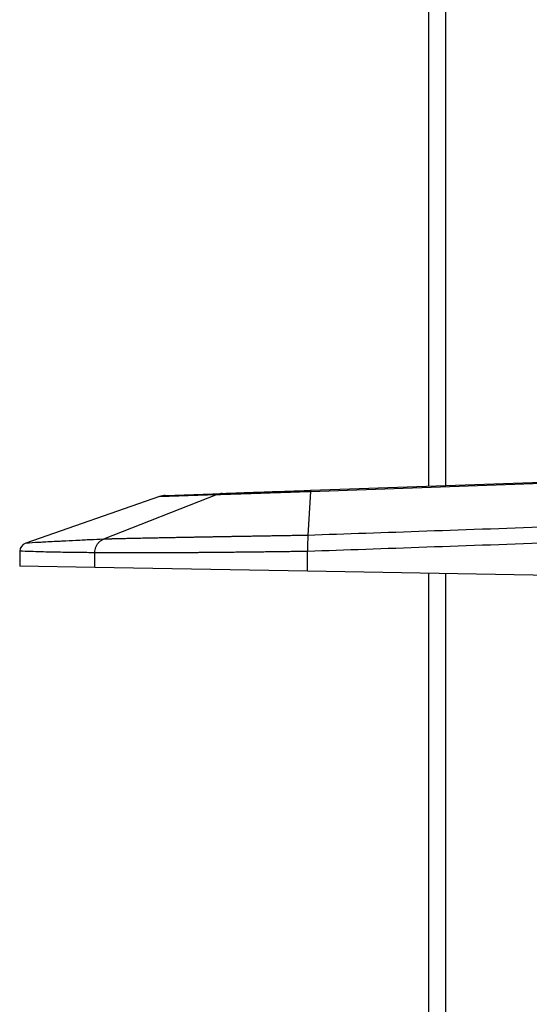
# Model space of a CAD drawing. Units: millimetres. Extents: x 0 to 4055, y 0 to 1400.
# Drawn here: x 351 to 381, y 593 to 651 of the extents above; entities that cross this region are included whole.
import ezdxf

# ---------------------------------------------------------------- set-up
doc = ezdxf.new("R2010")
doc.units = ezdxf.units.MM
doc.header["$LTSCALE"] = 5
doc.layers.add('ﾎﾞﾃﾞｨｰ', color=2, linetype='Continuous', lineweight=25)

msp = doc.modelspace()

# ---------------------------------------------------------------- linework, layer by layer
at = {"layer": 'ﾎﾞﾃﾞｨｰ'}
for p, q in [((375.108, 623.181), (375.108, 651.923)), ((376.073, 651.89), (376.073, 623.215)), ((368.168, 622.878), (390.608, 623.662)), ((368.178, 622.939), (390.608, 623.722)), ((359.644, 622.641), (362.989, 622.758)), ((368.168, 622.878), (368.011, 620.294)), ((359.308, 622.578), (351.461, 619.837)), ((362.694, 622.696), (356.028, 620.071)), ((359.308, 622.578), (362.694, 622.696)), ((351.108, 619.366), (351.108, 618.489)), ((355.511, 618.413), (355.511, 619.28)), ((367.997, 618.195), (367.997, 619.355)), ((355.511, 618.413), (351.108, 618.489)), ((367.997, 618.195), (355.511, 618.413)), ((382.643, 617.939), (367.997, 618.195)), ((375.108, 591.702), (375.108, 618.07)), ((376.073, 618.054), (376.073, 591.718))]:
    msp.add_line(p, q, dxfattribs=at)
for centre, major_axis, ratio, start_param, end_param in [((363.024, 621.758), (-0.035, 0.999), 0.939451, 0, 0.321065), ((359.68, 621.641), (-1.07, -0.036), 0.933656, 4.714014, 5.035079), ((351.658, 619.363), (-0.55, 0.017), 0.92082, 5.107015, 6.310914)]:
    msp.add_ellipse(centre, major_axis=major_axis, ratio=ratio, start_param=start_param, end_param=end_param, dxfattribs=at)
for points, knots in [([(362.694, 622.696), (362.769, 622.699), (362.855, 622.702), (362.95, 622.705), (362.972, 622.705), (362.994, 622.706), (363.017, 622.707), (363.096, 622.71), (363.179, 622.712), (363.268, 622.715), (363.318, 622.717), (363.37, 622.719), (363.424, 622.721), (363.495, 622.723), (363.569, 622.725), (363.646, 622.728), (363.732, 622.731), (363.822, 622.734), (363.915, 622.737), (363.968, 622.739), (364.023, 622.74), (364.079, 622.742), (364.207, 622.747), (364.341, 622.751), (364.48, 622.756), (364.507, 622.757), (364.535, 622.757), (364.562, 622.758), (364.731, 622.764), (364.908, 622.77), (365.09, 622.776), (365.097, 622.776), (365.104, 622.776), (365.111, 622.777), (365.287, 622.782), (365.468, 622.788), (365.656, 622.795), (365.702, 622.796), (365.749, 622.798), (365.797, 622.799), (365.945, 622.804), (366.098, 622.809), (366.254, 622.815), (366.349, 622.818), (366.446, 622.821), (366.544, 622.824), (366.653, 622.828), (366.764, 622.832), (366.877, 622.835), (367.03, 622.84), (367.186, 622.846), (367.343, 622.851), (367.401, 622.853), (367.459, 622.855), (367.517, 622.857), (367.732, 622.864), (367.95, 622.871), (368.168, 622.878)], [0.0000037, 0.0000037, 0.0000037, 0.0000037, 0.0901239, 0.0901239, 0.0901239, 0.1111111, 0.1111111, 0.1111111, 0.1822599, 0.1822599, 0.1822599, 0.2222222, 0.2222222, 0.2222222, 0.2748375, 0.2748375, 0.2748375, 0.3333333, 0.3333333, 0.3333333, 0.3671339, 0.3671339, 0.3671339, 0.4444444, 0.4444444, 0.4444444, 0.4595224, 0.4595224, 0.4595224, 0.5519012, 0.5519012, 0.5519012, 0.5555556, 0.5555556, 0.5555556, 0.6445826, 0.6445826, 0.6445826, 0.6666667, 0.6666667, 0.6666667, 0.7357153, 0.7357153, 0.7357153, 0.7777778, 0.7777778, 0.7777778, 0.8247835, 0.8247835, 0.8247835, 0.8888889, 0.8888889, 0.8888889, 0.9126393, 0.9126393, 0.9126393, 1, 1, 1, 1]), ([(362.989, 622.758), (363.077, 622.761), (363.18, 622.764), (363.296, 622.768), (363.412, 622.772), (363.541, 622.777), (363.683, 622.782), (363.825, 622.787), (363.982, 622.792), (364.149, 622.798), (364.317, 622.804), (364.496, 622.81), (364.686, 622.817), (364.876, 622.824), (365.077, 622.831), (365.285, 622.838), (365.494, 622.845), (365.709, 622.853), (365.935, 622.861), (366.161, 622.868), (366.397, 622.877), (366.642, 622.885), (366.887, 622.894), (367.141, 622.903), (367.397, 622.912), (367.654, 622.921), (367.913, 622.93), (368.178, 622.939)], [0.0000001, 0.0000001, 0.0000001, 0.0000001, 0.1111112, 0.1111112, 0.1111112, 0.2222223, 0.2222223, 0.2222223, 0.3333334, 0.3333334, 0.3333334, 0.4444445, 0.4444445, 0.4444445, 0.5555556, 0.5555556, 0.5555556, 0.6666667, 0.6666667, 0.6666667, 0.7777778, 0.7777778, 0.7777778, 0.8888889, 0.8888889, 0.8888889, 1, 1, 1, 1]), ([(368.178, 622.939), (368.176, 622.939), (368.174, 622.934), (368.171, 622.914), (368.169, 622.891), (368.168, 622.878)], [0.0000415, 0.0000415, 0.0000415, 0.0000415, 0.3333333, 0.6666667, 1, 1, 1, 1]), ([(382.633, 620.805), (379.97, 620.712), (374.87, 620.533), (370.223, 620.372), (368.011, 620.294)], [0, 0, 0, 0, 0.5, 1, 1, 1, 1]), ([(356.028, 620.071), (355.774, 620.06), (355.512, 620.047), (355.122, 620.029), (355.004, 620.023), (354.724, 620.009), (354.561, 620.001), (354.144, 619.98), (353.886, 619.967), (353.576, 619.951), (353.532, 619.949), (353.174, 619.93), (352.849, 619.913), (352.415, 619.89), (352.317, 619.884), (351.973, 619.866), (351.72, 619.852), (351.461, 619.837)], [0, 0, 0, 0, 0.2, 0.2, 0.286032, 0.286032, 0.4, 0.4, 0.57159, 0.57159, 0.6, 0.6, 0.8, 0.8, 0.857156, 0.857156, 1, 1, 1, 1]), ([(355.511, 619.28), (355.511, 619.337), (355.516, 619.394), (355.527, 619.45), (355.538, 619.506), (355.554, 619.561), (355.575, 619.613), (355.596, 619.665), (355.623, 619.716), (355.653, 619.762), (355.684, 619.809), (355.719, 619.853), (355.757, 619.892), (355.796, 619.931), (355.839, 619.966), (355.884, 619.996), (355.929, 620.026), (355.978, 620.052), (356.028, 620.071)], [0, 0, 0, 0, 0.166667, 0.166667, 0.166667, 0.333333, 0.333333, 0.333333, 0.5, 0.5, 0.5, 0.666667, 0.666667, 0.666667, 0.833333, 0.833333, 0.833333, 1, 1, 1, 1]), ([(368.011, 620.294), (368.007, 620.294), (368.003, 620.294), (367.999, 620.294), (367.855, 620.292), (367.712, 620.289), (367.568, 620.287), (367.56, 620.287), (367.552, 620.287), (367.544, 620.287), (367.404, 620.285), (367.265, 620.282), (367.125, 620.28), (367.114, 620.28), (367.102, 620.28), (367.09, 620.28), (366.955, 620.277), (366.819, 620.275), (366.685, 620.273), (366.669, 620.273), (366.653, 620.273), (366.637, 620.272), (366.507, 620.27), (366.376, 620.268), (366.246, 620.266), (366.226, 620.266), (366.207, 620.265), (366.187, 620.265), (366.061, 620.263), (365.935, 620.261), (365.809, 620.259), (365.786, 620.258), (365.763, 620.258), (365.74, 620.258), (365.618, 620.256), (365.497, 620.254), (365.376, 620.252), (365.349, 620.251), (365.322, 620.251), (365.295, 620.25), (365.178, 620.248), (365.062, 620.247), (364.946, 620.245), (364.915, 620.244), (364.885, 620.244), (364.855, 620.243), (364.742, 620.241), (364.631, 620.239), (364.52, 620.237), (364.486, 620.237), (364.452, 620.236), (364.418, 620.236), (364.311, 620.234), (364.204, 620.232), (364.098, 620.23), (364.061, 620.23), (364.023, 620.229), (363.986, 620.228), (363.884, 620.227), (363.782, 620.225), (363.681, 620.223), (363.641, 620.223), (363.6, 620.222), (363.56, 620.221), (363.463, 620.219), (363.366, 620.218), (363.269, 620.216), (363.226, 620.215), (363.182, 620.215), (363.139, 620.214), (363.047, 620.212), (362.955, 620.211), (362.863, 620.209), (362.817, 620.208), (362.771, 620.207), (362.725, 620.207), (362.637, 620.205), (362.55, 620.204), (362.464, 620.202), (362.415, 620.201), (362.366, 620.2), (362.317, 620.199), (362.234, 620.198), (362.152, 620.196), (362.071, 620.195), (362.019, 620.194), (361.967, 620.193), (361.916, 620.192), (361.839, 620.191), (361.762, 620.189), (361.685, 620.188), (361.631, 620.187), (361.577, 620.186), (361.523, 620.185), (361.45, 620.184), (361.378, 620.183), (361.307, 620.181), (361.25, 620.18), (361.194, 620.179), (361.138, 620.178), (361.07, 620.177), (361.003, 620.176), (360.936, 620.174), (360.878, 620.173), (360.82, 620.172), (360.762, 620.171), (360.699, 620.17), (360.636, 620.169), (360.574, 620.168), (360.514, 620.167), (360.454, 620.165), (360.395, 620.164), (360.336, 620.163), (360.278, 620.162), (360.221, 620.161), (360.159, 620.16), (360.098, 620.159), (360.037, 620.158), (359.983, 620.157), (359.93, 620.156), (359.877, 620.155), (359.813, 620.153), (359.751, 620.152), (359.689, 620.151), (359.639, 620.15), (359.59, 620.149), (359.542, 620.148), (359.478, 620.147), (359.414, 620.146), (359.351, 620.144), (359.306, 620.143), (359.261, 620.143), (359.217, 620.142), (359.152, 620.14), (359.088, 620.139), (359.024, 620.138), (358.983, 620.137), (358.943, 620.136), (358.903, 620.136), (358.837, 620.134), (358.772, 620.133), (358.708, 620.132), (358.671, 620.131), (358.635, 620.13), (358.599, 620.129), (358.533, 620.128), (358.468, 620.127), (358.403, 620.125), (358.371, 620.125), (358.338, 620.124), (358.306, 620.123), (358.24, 620.122), (358.175, 620.121), (358.111, 620.119), (358.082, 620.119), (358.053, 620.118), (358.025, 620.118), (357.959, 620.116), (357.894, 620.115), (357.83, 620.114), (357.805, 620.113), (357.78, 620.112), (357.755, 620.112), (357.689, 620.111), (357.625, 620.109), (357.562, 620.108), (357.54, 620.107), (357.518, 620.107), (357.497, 620.106), (357.432, 620.105), (357.369, 620.104), (357.307, 620.102), (357.288, 620.102), (357.269, 620.101), (357.251, 620.101), (357.187, 620.1), (357.125, 620.098), (357.065, 620.097), (357.05, 620.096), (357.035, 620.096), (357.02, 620.096), (356.959, 620.094), (356.901, 620.093), (356.847, 620.092), (356.835, 620.092), (356.824, 620.091), (356.813, 620.091), (356.759, 620.09), (356.709, 620.089), (356.663, 620.087), (356.654, 620.087), (356.646, 620.087), (356.638, 620.087), (356.592, 620.086), (356.549, 620.085), (356.51, 620.084), (356.504, 620.084), (356.498, 620.083), (356.493, 620.083), (356.453, 620.082), (356.416, 620.081), (356.381, 620.081), (356.377, 620.08), (356.374, 620.08), (356.37, 620.08), (356.335, 620.079), (356.302, 620.079), (356.272, 620.078), (356.269, 620.078), (356.267, 620.078), (356.265, 620.078), (356.234, 620.077), (356.205, 620.076), (356.178, 620.075), (356.149, 620.075), (356.123, 620.074), (356.098, 620.073), (356.073, 620.073), (356.05, 620.072), (356.028, 620.071)], [0, 0, 0, 0, 0.000724, 0.000724, 0.000724, 0.026316, 0.026316, 0.026316, 0.027737, 0.027737, 0.027737, 0.052632, 0.052632, 0.052632, 0.054751, 0.054751, 0.054751, 0.078947, 0.078947, 0.078947, 0.081765, 0.081765, 0.081765, 0.105263, 0.105263, 0.105263, 0.108778, 0.108778, 0.108778, 0.131579, 0.131579, 0.131579, 0.135792, 0.135792, 0.135792, 0.157895, 0.157895, 0.157895, 0.162806, 0.162806, 0.162806, 0.184211, 0.184211, 0.184211, 0.18982, 0.18982, 0.18982, 0.210526, 0.210526, 0.210526, 0.216833, 0.216833, 0.216833, 0.236842, 0.236842, 0.236842, 0.243847, 0.243847, 0.243847, 0.263158, 0.263158, 0.263158, 0.270861, 0.270861, 0.270861, 0.289474, 0.289474, 0.289474, 0.297875, 0.297875, 0.297875, 0.315789, 0.315789, 0.315789, 0.324888, 0.324888, 0.324888, 0.342105, 0.342105, 0.342105, 0.351902, 0.351902, 0.351902, 0.368421, 0.368421, 0.368421, 0.378916, 0.378916, 0.378916, 0.394737, 0.394737, 0.394737, 0.405929, 0.405929, 0.405929, 0.421053, 0.421053, 0.421053, 0.432943, 0.432943, 0.432943, 0.447368, 0.447368, 0.447368, 0.459957, 0.459957, 0.459957, 0.473684, 0.473684, 0.473684, 0.486971, 0.486971, 0.486971, 0.5, 0.5, 0.5, 0.513984, 0.513984, 0.513984, 0.526316, 0.526316, 0.526316, 0.540998, 0.540998, 0.540998, 0.552632, 0.552632, 0.552632, 0.568012, 0.568012, 0.568012, 0.578947, 0.578947, 0.578947, 0.595026, 0.595026, 0.595026, 0.605263, 0.605263, 0.605263, 0.622039, 0.622039, 0.622039, 0.631579, 0.631579, 0.631579, 0.649053, 0.649053, 0.649053, 0.657895, 0.657895, 0.657895, 0.676067, 0.676067, 0.676067, 0.684211, 0.684211, 0.684211, 0.703081, 0.703081, 0.703081, 0.710526, 0.710526, 0.710526, 0.730093, 0.730093, 0.730093, 0.736842, 0.736842, 0.736842, 0.757097, 0.757097, 0.757097, 0.763158, 0.763158, 0.763158, 0.784142, 0.784142, 0.784142, 0.789474, 0.789474, 0.789474, 0.81117, 0.81117, 0.81117, 0.815789, 0.815789, 0.815789, 0.838146, 0.838146, 0.838146, 0.842105, 0.842105, 0.842105, 0.86515, 0.86515, 0.86515, 0.868421, 0.868421, 0.868421, 0.892171, 0.892171, 0.892171, 0.894737, 0.894737, 0.894737, 0.919186, 0.919186, 0.919186, 0.921053, 0.921053, 0.921053, 0.9462, 0.9462, 0.9462, 0.973218, 0.973218, 0.973218, 1, 1, 1, 1]), ([(368.011, 620.294), (368.009, 620.271), (368.007, 620.241), (368.005, 620.205), (368.004, 620.17), (368.002, 620.128), (368.001, 620.082), (367.999, 620.035), (367.998, 619.983), (367.998, 619.928), (367.997, 619.872), (367.996, 619.813), (367.996, 619.75), (367.995, 619.688), (367.995, 619.623), (367.996, 619.557), (367.996, 619.49), (367.996, 619.422), (367.997, 619.355)], [0, 0, 0, 0, 0.1666667, 0.1666667, 0.1666667, 0.3333333, 0.3333333, 0.3333333, 0.5, 0.5, 0.5, 0.6666667, 0.6666667, 0.6666667, 0.8333333, 0.8333333, 0.8333333, 1, 1, 1, 1]), ([(382.643, 619.866), (379.975, 619.772), (374.867, 619.596), (370.212, 619.43), (367.997, 619.355)], [0, 0, 0, 0, 0.5, 1, 1, 1, 1]), ([(367.997, 619.355), (367.842, 619.352), (367.686, 619.35), (367.531, 619.348), (367.525, 619.348), (367.519, 619.348), (367.513, 619.348), (367.364, 619.346), (367.215, 619.344), (367.067, 619.341), (367.056, 619.341), (367.046, 619.341), (367.036, 619.341), (366.892, 619.339), (366.747, 619.337), (366.603, 619.335), (366.589, 619.335), (366.575, 619.335), (366.561, 619.335), (366.421, 619.333), (366.282, 619.331), (366.143, 619.329), (366.124, 619.329), (366.106, 619.329), (366.088, 619.328), (365.953, 619.327), (365.819, 619.325), (365.684, 619.323), (365.662, 619.323), (365.64, 619.323), (365.618, 619.323), (365.488, 619.321), (365.359, 619.319), (365.229, 619.318), (365.204, 619.318), (365.178, 619.317), (365.152, 619.317), (365.027, 619.315), (364.902, 619.314), (364.778, 619.313), (364.749, 619.312), (364.719, 619.312), (364.69, 619.312), (364.57, 619.31), (364.45, 619.309), (364.331, 619.307), (364.298, 619.307), (364.265, 619.307), (364.232, 619.306), (364.117, 619.305), (364.002, 619.304), (363.889, 619.303), (363.852, 619.302), (363.815, 619.302), (363.779, 619.302), (363.669, 619.3), (363.56, 619.299), (363.452, 619.298), (363.412, 619.298), (363.372, 619.297), (363.332, 619.297), (363.227, 619.296), (363.124, 619.295), (363.02, 619.294), (362.977, 619.294), (362.934, 619.293), (362.891, 619.293), (362.792, 619.292), (362.693, 619.291), (362.595, 619.29), (362.549, 619.29), (362.503, 619.289), (362.457, 619.289), (362.363, 619.288), (362.27, 619.287), (362.177, 619.286), (362.128, 619.286), (362.079, 619.285), (362.03, 619.285), (361.941, 619.284), (361.853, 619.284), (361.766, 619.283), (361.714, 619.282), (361.662, 619.282), (361.611, 619.282), (361.527, 619.281), (361.444, 619.28), (361.362, 619.28), (361.308, 619.279), (361.254, 619.279), (361.2, 619.279), (361.121, 619.278), (361.044, 619.277), (360.967, 619.277), (360.91, 619.276), (360.854, 619.276), (360.797, 619.276), (360.724, 619.275), (360.652, 619.275), (360.58, 619.274), (360.521, 619.274), (360.463, 619.274), (360.405, 619.273), (360.337, 619.273), (360.269, 619.272), (360.202, 619.272), (360.141, 619.272), (360.081, 619.271), (360.021, 619.271), (359.958, 619.271), (359.896, 619.27), (359.834, 619.27), (359.771, 619.27), (359.71, 619.269), (359.648, 619.269), (359.59, 619.269), (359.532, 619.269), (359.475, 619.268), (359.412, 619.268), (359.348, 619.268), (359.286, 619.268), (359.233, 619.267), (359.18, 619.267), (359.127, 619.267), (359.062, 619.267), (358.998, 619.266), (358.935, 619.266), (358.886, 619.266), (358.837, 619.266), (358.789, 619.266), (358.724, 619.266), (358.659, 619.265), (358.595, 619.265), (358.55, 619.265), (358.507, 619.265), (358.463, 619.265), (358.397, 619.265), (358.331, 619.265), (358.267, 619.265), (358.227, 619.265), (358.187, 619.265), (358.148, 619.265), (358.081, 619.265), (358.016, 619.264), (357.951, 619.264), (357.915, 619.264), (357.88, 619.264), (357.845, 619.264), (357.778, 619.264), (357.713, 619.264), (357.648, 619.264), (357.616, 619.264), (357.585, 619.265), (357.554, 619.265), (357.487, 619.265), (357.422, 619.265), (357.358, 619.265), (357.33, 619.265), (357.302, 619.265), (357.275, 619.265), (357.209, 619.265), (357.145, 619.265), (357.081, 619.266), (357.057, 619.266), (357.033, 619.266), (357.009, 619.266), (356.944, 619.266), (356.881, 619.266), (356.818, 619.267), (356.798, 619.267), (356.777, 619.267), (356.756, 619.267), (356.693, 619.267), (356.63, 619.268), (356.57, 619.268), (356.553, 619.268), (356.536, 619.268), (356.519, 619.268), (356.458, 619.269), (356.4, 619.269), (356.346, 619.269), (356.333, 619.27), (356.32, 619.27), (356.307, 619.27), (356.253, 619.27), (356.203, 619.271), (356.157, 619.271), (356.148, 619.271), (356.138, 619.271), (356.129, 619.271), (356.083, 619.272), (356.041, 619.272), (356.001, 619.273), (355.994, 619.273), (355.988, 619.273), (355.981, 619.273), (355.941, 619.274), (355.904, 619.274), (355.87, 619.274), (355.865, 619.275), (355.861, 619.275), (355.856, 619.275), (355.821, 619.275), (355.789, 619.276), (355.759, 619.276), (355.756, 619.276), (355.753, 619.276), (355.75, 619.276), (355.719, 619.277), (355.69, 619.277), (355.664, 619.278), (355.662, 619.278), (355.66, 619.278), (355.658, 619.278), (355.631, 619.278), (355.606, 619.279), (355.582, 619.279), (355.557, 619.279), (355.533, 619.28), (355.511, 619.28)], [0, 0, 0, 0, 0.026316, 0.026316, 0.026316, 0.027352, 0.027352, 0.027352, 0.052632, 0.052632, 0.052632, 0.05436, 0.05436, 0.05436, 0.078947, 0.078947, 0.078947, 0.081369, 0.081369, 0.081369, 0.105263, 0.105263, 0.105263, 0.108378, 0.108378, 0.108378, 0.131579, 0.131579, 0.131579, 0.135387, 0.135387, 0.135387, 0.157895, 0.157895, 0.157895, 0.162396, 0.162396, 0.162396, 0.184211, 0.184211, 0.184211, 0.189405, 0.189405, 0.189405, 0.210526, 0.210526, 0.210526, 0.216413, 0.216413, 0.216413, 0.236842, 0.236842, 0.236842, 0.243422, 0.243422, 0.243422, 0.263158, 0.263158, 0.263158, 0.270431, 0.270431, 0.270431, 0.289474, 0.289474, 0.289474, 0.29744, 0.29744, 0.29744, 0.315789, 0.315789, 0.315789, 0.324449, 0.324449, 0.324449, 0.342105, 0.342105, 0.342105, 0.351458, 0.351458, 0.351458, 0.368421, 0.368421, 0.368421, 0.378466, 0.378466, 0.378466, 0.394737, 0.394737, 0.394737, 0.405475, 0.405475, 0.405475, 0.421053, 0.421053, 0.421053, 0.432484, 0.432484, 0.432484, 0.447368, 0.447368, 0.447368, 0.459493, 0.459493, 0.459493, 0.473684, 0.473684, 0.473684, 0.486502, 0.486502, 0.486502, 0.5, 0.5, 0.5, 0.513511, 0.513511, 0.513511, 0.526316, 0.526316, 0.526316, 0.540519, 0.540519, 0.540519, 0.552632, 0.552632, 0.552632, 0.567528, 0.567528, 0.567528, 0.578947, 0.578947, 0.578947, 0.594537, 0.594537, 0.594537, 0.605263, 0.605263, 0.605263, 0.621546, 0.621546, 0.621546, 0.631579, 0.631579, 0.631579, 0.648555, 0.648555, 0.648555, 0.657895, 0.657895, 0.657895, 0.675563, 0.675563, 0.675563, 0.684211, 0.684211, 0.684211, 0.702573, 0.702573, 0.702573, 0.710526, 0.710526, 0.710526, 0.729579, 0.729579, 0.729579, 0.736842, 0.736842, 0.736842, 0.756589, 0.756589, 0.756589, 0.763158, 0.763158, 0.763158, 0.783638, 0.783638, 0.783638, 0.789474, 0.789474, 0.789474, 0.810648, 0.810648, 0.810648, 0.815789, 0.815789, 0.815789, 0.837608, 0.837608, 0.837608, 0.842105, 0.842105, 0.842105, 0.864609, 0.864609, 0.864609, 0.868421, 0.868421, 0.868421, 0.891627, 0.891627, 0.891627, 0.894737, 0.894737, 0.894737, 0.918637, 0.918637, 0.918637, 0.921053, 0.921053, 0.921053, 0.945647, 0.945647, 0.945647, 0.947368, 0.947368, 0.947368, 0.972659, 0.972659, 0.972659, 1, 1, 1, 1])]:
    msp.add_open_spline(points, degree=3, knots=knots, dxfattribs=at)
msp.add_open_spline([(355.511, 619.28), (355.202, 619.281), (354.556, 619.285), (353.509, 619.3), (352.37, 619.326), (351.54, 619.351), (351.108, 619.366)], degree=3, dxfattribs=at)

doc.saveas('drawing.dxf')
